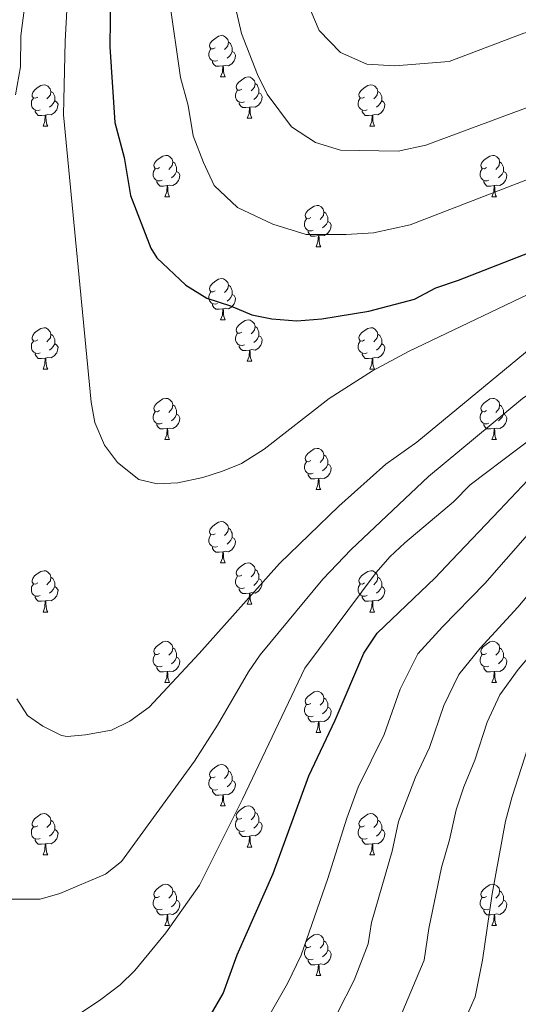
# Model space of a CAD drawing. Extents: x 599299 to 603798, y 765981 to 769017.
# Drawn here: x 601013 to 601134, y 768295 to 768534 of the extents above; entities that cross this region are included whole.
import ezdxf

# ---------------------------------------------------------------- set-up
doc = ezdxf.new("R2010")
doc.units = 0
doc.header["$MEASUREMENT"] = 0
for name, color, linetype in [('Nivel 36', 7, 'Continuous'), ('Nivel 4', 7, 'Continuous'), ('Nivel 5', 7, 'Continuous'), ('Nivel 61', 7, 'Continuous'), ('Nivel 63', 7, 'Continuous')]:
    doc.layers.add(name, color=color, linetype=linetype)

msp = doc.modelspace()

# ---------------------------------------------------------------- linework, layer by layer
at = {"layer": 'Nivel 36', "color": 92, "linetype": 'Continuous', "lineweight": 0, "flags": 128}
for points in [[(601060.275, 768526.76), (601059.745, 768526.495), (601059.215, 768526.55), (601058.95, 768526.92), (601058.895, 768527.345), (601059.055, 768527.865), (601059.535, 768528.46), (601060.17, 768528.99), (601061.07, 768529.575), (601061.815, 768529.735), (601062.24, 768529.68), (601062.77, 768529.365), (601063.3, 768528.78), (601063.46, 768528.14), (601063.35, 768527.29), (601062.925, 768526.76), (601062.505, 768526.335)], [(601063.46, 768528.14), (601063.935, 768527.825), (601064.25, 768527.185), (601064.41, 768526.865), (601064.41, 768526.285), (601064.41, 768525.86), (601064.04, 768525.17), (601063.62, 768524.69), (601063.14, 768524.27)], [(601060.86, 768523.68), (601060.435, 768523.52), (601059.85, 768523.58), (601059.375, 768523.79), (601058.95, 768524.215), (601058.735, 768524.8), (601058.735, 768525.22), (601058.79, 768525.805), (601059.215, 768526.495)], [(601064.41, 768525.86), (601064.865, 768525.61), (601065.21, 768524.995), (601065.1, 768524.27), (601064.89, 768523.63), (601064.305, 768522.89), (601063.51, 768522.41), (601062.66, 768522.515), (601062.23, 768522.385)], [(601062.12, 768522.385), (601061.23, 768522.3), (601060.385, 768522.3), (601059.96, 768522.73), (601059.64, 768523.205), (601059.64, 768523.52)], [(601061.575, 768519.7), (601062.01, 768520.86), (601062.12, 768522.385), (601062.23, 768522.385), (601062.265, 768521.8), (601062.3, 768521.115), (601062.37, 768520.5), (601062.485, 768520.1), (601062.7, 768519.7)], [(601061.575, 768519.7), (601062.7, 768519.7)], [(601066.75, 768516.725), (601066.22, 768516.46), (601065.69, 768516.515), (601065.425, 768516.885), (601065.37, 768517.31), (601065.53, 768517.83), (601066.01, 768518.425), (601066.645, 768518.955), (601067.545, 768519.54), (601068.29, 768519.7), (601068.715, 768519.645), (601069.245, 768519.33), (601069.775, 768518.745), (601069.935, 768518.105), (601069.825, 768517.255), (601069.4, 768516.725), (601068.98, 768516.3)], [(601017.195, 768514.82), (601016.665, 768514.555), (601016.135, 768514.61), (601015.87, 768514.98), (601015.815, 768515.405), (601015.975, 768515.925), (601016.455, 768516.52), (601017.09, 768517.05), (601017.99, 768517.635), (601018.735, 768517.795), (601019.16, 768517.74), (601019.69, 768517.425), (601020.22, 768516.84), (601020.38, 768516.2), (601020.27, 768515.35), (601019.845, 768514.82), (601019.425, 768514.395)], [(601069.935, 768518.105), (601070.41, 768517.79), (601070.725, 768517.15), (601070.885, 768516.83), (601070.885, 768516.25), (601070.885, 768515.825), (601070.515, 768515.135), (601070.095, 768514.655), (601069.615, 768514.235)], [(601096.522, 768514.82), (601095.992, 768514.555), (601095.462, 768514.61), (601095.197, 768514.98), (601095.142, 768515.405), (601095.302, 768515.925), (601095.782, 768516.52), (601096.417, 768517.05), (601097.317, 768517.635), (601098.062, 768517.795), (601098.487, 768517.74), (601099.017, 768517.425), (601099.547, 768516.84), (601099.707, 768516.2), (601099.597, 768515.35), (601099.172, 768514.82), (601098.752, 768514.395)], [(601020.38, 768516.2), (601020.855, 768515.885), (601021.17, 768515.245), (601021.33, 768514.925), (601021.33, 768514.345), (601021.33, 768513.92), (601020.96, 768513.23), (601020.54, 768512.75), (601020.06, 768512.33)], [(601067.335, 768513.645), (601066.91, 768513.485), (601066.325, 768513.545), (601065.85, 768513.755), (601065.425, 768514.18), (601065.21, 768514.765), (601065.21, 768515.185), (601065.265, 768515.77), (601065.69, 768516.46)], [(601070.885, 768515.825), (601071.34, 768515.575), (601071.685, 768514.96), (601071.575, 768514.235), (601071.365, 768513.595), (601070.78, 768512.855), (601069.985, 768512.375), (601069.135, 768512.48), (601068.705, 768512.35)], [(601099.707, 768516.2), (601100.182, 768515.885), (601100.497, 768515.245), (601100.657, 768514.925), (601100.657, 768514.345), (601100.657, 768513.92), (601100.287, 768513.23), (601099.867, 768512.75), (601099.387, 768512.33)], [(601017.78, 768511.74), (601017.355, 768511.58), (601016.77, 768511.64), (601016.295, 768511.85), (601015.87, 768512.275), (601015.655, 768512.86), (601015.655, 768513.28), (601015.71, 768513.865), (601016.135, 768514.555)], [(601021.33, 768513.92), (601021.785, 768513.67), (601022.13, 768513.055), (601022.02, 768512.33), (601021.81, 768511.69), (601021.225, 768510.95), (601020.43, 768510.47), (601019.58, 768510.575), (601019.15, 768510.445)], [(601068.595, 768512.35), (601067.705, 768512.265), (601066.86, 768512.265), (601066.435, 768512.695), (601066.115, 768513.17), (601066.115, 768513.485)], [(601097.107, 768511.74), (601096.682, 768511.58), (601096.097, 768511.64), (601095.622, 768511.85), (601095.197, 768512.275), (601094.982, 768512.86), (601094.982, 768513.28), (601095.037, 768513.865), (601095.462, 768514.555)], [(601100.657, 768513.92), (601101.112, 768513.67), (601101.457, 768513.055), (601101.347, 768512.33), (601101.137, 768511.69), (601100.552, 768510.95), (601099.757, 768510.47), (601098.907, 768510.575), (601098.477, 768510.445)], [(601019.04, 768510.445), (601018.15, 768510.36), (601017.305, 768510.36), (601016.88, 768510.79), (601016.56, 768511.265), (601016.56, 768511.58)], [(601018.495, 768507.76), (601018.93, 768508.92), (601019.04, 768510.445), (601019.15, 768510.445), (601019.185, 768509.86), (601019.22, 768509.175), (601019.29, 768508.56), (601019.405, 768508.16), (601019.62, 768507.76)], [(601068.05, 768509.665), (601068.485, 768510.825), (601068.595, 768512.35), (601068.705, 768512.35), (601068.74, 768511.765), (601068.775, 768511.08), (601068.845, 768510.465), (601068.96, 768510.065), (601069.175, 768509.665)], [(601098.367, 768510.445), (601097.477, 768510.36), (601096.632, 768510.36), (601096.207, 768510.79), (601095.887, 768511.265), (601095.887, 768511.58)], [(601097.822, 768507.76), (601098.257, 768508.92), (601098.367, 768510.445), (601098.477, 768510.445), (601098.512, 768509.86), (601098.547, 768509.175), (601098.617, 768508.56), (601098.732, 768508.16), (601098.947, 768507.76)], [(601018.495, 768507.76), (601019.62, 768507.76)], [(601068.05, 768509.665), (601069.175, 768509.665)], [(601097.822, 768507.76), (601098.947, 768507.76)], [(601046.772, 768497.677), (601046.242, 768497.412), (601045.712, 768497.467), (601045.447, 768497.837), (601045.392, 768498.262), (601045.552, 768498.782), (601046.032, 768499.377), (601046.667, 768499.907), (601047.567, 768500.492), (601048.312, 768500.652), (601048.737, 768500.597), (601049.267, 768500.282), (601049.797, 768499.697), (601049.957, 768499.057), (601049.847, 768498.207), (601049.422, 768497.677), (601049.002, 768497.252)], [(601126.099, 768497.677), (601125.569, 768497.412), (601125.039, 768497.467), (601124.774, 768497.837), (601124.719, 768498.262), (601124.879, 768498.782), (601125.359, 768499.377), (601125.994, 768499.907), (601126.894, 768500.492), (601127.639, 768500.652), (601128.064, 768500.597), (601128.594, 768500.282), (601129.124, 768499.697), (601129.284, 768499.057), (601129.174, 768498.207), (601128.749, 768497.677), (601128.329, 768497.252)], [(601049.957, 768499.057), (601050.432, 768498.742), (601050.747, 768498.102), (601050.907, 768497.782), (601050.907, 768497.202), (601050.907, 768496.777), (601050.537, 768496.087), (601050.117, 768495.607), (601049.637, 768495.187)], [(601129.284, 768499.057), (601129.759, 768498.742), (601130.074, 768498.102), (601130.234, 768497.782), (601130.234, 768497.202), (601130.234, 768496.777), (601129.864, 768496.087), (601129.444, 768495.607), (601128.964, 768495.187)], [(601047.357, 768494.597), (601046.932, 768494.437), (601046.347, 768494.497), (601045.872, 768494.707), (601045.447, 768495.132), (601045.232, 768495.717), (601045.232, 768496.137), (601045.287, 768496.722), (601045.712, 768497.412)], [(601050.907, 768496.777), (601051.362, 768496.527), (601051.707, 768495.912), (601051.597, 768495.187), (601051.387, 768494.547), (601050.802, 768493.807), (601050.007, 768493.327), (601049.157, 768493.432), (601048.727, 768493.302)], [(601126.684, 768494.597), (601126.259, 768494.437), (601125.674, 768494.497), (601125.199, 768494.707), (601124.774, 768495.132), (601124.559, 768495.717), (601124.559, 768496.137), (601124.614, 768496.722), (601125.039, 768497.412)], [(601130.234, 768496.777), (601130.689, 768496.527), (601131.034, 768495.912), (601130.924, 768495.187), (601130.714, 768494.547), (601130.129, 768493.807), (601129.334, 768493.327), (601128.484, 768493.432), (601128.054, 768493.302)], [(601048.617, 768493.302), (601047.727, 768493.217), (601046.882, 768493.217), (601046.457, 768493.647), (601046.137, 768494.122), (601046.137, 768494.437)], [(601048.072, 768490.617), (601048.507, 768491.777), (601048.617, 768493.302), (601048.727, 768493.302), (601048.762, 768492.717), (601048.797, 768492.032), (601048.867, 768491.417), (601048.982, 768491.017), (601049.197, 768490.617)], [(601127.944, 768493.302), (601127.054, 768493.217), (601126.209, 768493.217), (601125.784, 768493.647), (601125.464, 768494.122), (601125.464, 768494.437)], [(601127.399, 768490.617), (601127.834, 768491.777), (601127.944, 768493.302), (601128.054, 768493.302), (601128.089, 768492.717), (601128.124, 768492.032), (601128.194, 768491.417), (601128.309, 768491.017), (601128.524, 768490.617)], [(601048.072, 768490.617), (601049.197, 768490.617)], [(601083.463, 768485.537), (601082.933, 768485.272), (601082.403, 768485.327), (601082.138, 768485.697), (601082.083, 768486.122), (601082.243, 768486.642), (601082.723, 768487.237), (601083.358, 768487.767), (601084.258, 768488.352), (601085.003, 768488.512), (601085.428, 768488.457), (601085.958, 768488.142), (601086.488, 768487.557), (601086.648, 768486.917), (601086.538, 768486.067), (601086.113, 768485.537), (601085.693, 768485.112)], [(601127.399, 768490.617), (601128.524, 768490.617)], [(601086.648, 768486.917), (601087.123, 768486.602), (601087.438, 768485.962), (601087.598, 768485.642), (601087.598, 768485.062), (601087.598, 768484.637), (601087.228, 768483.947), (601086.808, 768483.467), (601086.328, 768483.047)], [(601084.048, 768482.457), (601083.623, 768482.297), (601083.038, 768482.357), (601082.563, 768482.567), (601082.138, 768482.992), (601081.923, 768483.577), (601081.923, 768483.997), (601081.978, 768484.582), (601082.403, 768485.272)], [(601087.598, 768484.637), (601088.053, 768484.387), (601088.398, 768483.772), (601088.288, 768483.047), (601088.078, 768482.407), (601087.493, 768481.667), (601086.698, 768481.187), (601085.848, 768481.292), (601085.418, 768481.162)], [(601085.308, 768481.162), (601084.418, 768481.077), (601083.573, 768481.077), (601083.148, 768481.507), (601082.828, 768481.982), (601082.828, 768482.297)], [(601084.763, 768478.477), (601085.198, 768479.637), (601085.308, 768481.162), (601085.418, 768481.162), (601085.453, 768480.577), (601085.488, 768479.892), (601085.558, 768479.277), (601085.673, 768478.877), (601085.888, 768478.477)], [(601084.763, 768478.477), (601085.888, 768478.477)], [(601060.275, 768467.768), (601059.745, 768467.503), (601059.215, 768467.558), (601058.95, 768467.928), (601058.895, 768468.353), (601059.055, 768468.873), (601059.535, 768469.468), (601060.17, 768469.998), (601061.07, 768470.583), (601061.815, 768470.743), (601062.24, 768470.688), (601062.77, 768470.373), (601063.3, 768469.788), (601063.46, 768469.148), (601063.35, 768468.298), (601062.925, 768467.768), (601062.505, 768467.343)], [(601060.86, 768464.688), (601060.435, 768464.528), (601059.85, 768464.588), (601059.375, 768464.798), (601058.95, 768465.223), (601058.735, 768465.808), (601058.735, 768466.228), (601058.79, 768466.813), (601059.215, 768467.503)], [(601063.46, 768469.148), (601063.935, 768468.833), (601064.25, 768468.193), (601064.41, 768467.873), (601064.41, 768467.293), (601064.41, 768466.868), (601064.04, 768466.178), (601063.62, 768465.698), (601063.14, 768465.278)], [(601064.41, 768466.868), (601064.865, 768466.618), (601065.21, 768466.003), (601065.1, 768465.278), (601064.89, 768464.638), (601064.305, 768463.898), (601063.51, 768463.418), (601062.66, 768463.523), (601062.23, 768463.393)], [(601062.12, 768463.393), (601061.23, 768463.308), (601060.385, 768463.308), (601059.96, 768463.738), (601059.64, 768464.213), (601059.64, 768464.528)], [(601061.575, 768460.708), (601062.01, 768461.868), (601062.12, 768463.393), (601062.23, 768463.393), (601062.265, 768462.808), (601062.3, 768462.123), (601062.37, 768461.508), (601062.485, 768461.108), (601062.7, 768460.708)], [(601061.575, 768460.708), (601062.7, 768460.708)], [(601066.75, 768457.733), (601066.22, 768457.468), (601065.69, 768457.523), (601065.425, 768457.893), (601065.37, 768458.318), (601065.53, 768458.838), (601066.01, 768459.433), (601066.645, 768459.963), (601067.545, 768460.548), (601068.29, 768460.708), (601068.715, 768460.653), (601069.245, 768460.338), (601069.775, 768459.753), (601069.935, 768459.113), (601069.825, 768458.263), (601069.4, 768457.733), (601068.98, 768457.308)], [(601017.195, 768455.828), (601016.665, 768455.563), (601016.135, 768455.618), (601015.87, 768455.988), (601015.815, 768456.413), (601015.975, 768456.933), (601016.455, 768457.528), (601017.09, 768458.058), (601017.99, 768458.643), (601018.735, 768458.803), (601019.16, 768458.748), (601019.69, 768458.433), (601020.22, 768457.848), (601020.38, 768457.208), (601020.27, 768456.358), (601019.845, 768455.828), (601019.425, 768455.403)], [(601067.335, 768454.653), (601066.91, 768454.493), (601066.325, 768454.553), (601065.85, 768454.763), (601065.425, 768455.188), (601065.21, 768455.773), (601065.21, 768456.193), (601065.265, 768456.778), (601065.69, 768457.468)], [(601069.935, 768459.113), (601070.41, 768458.798), (601070.725, 768458.158), (601070.885, 768457.838), (601070.885, 768457.258), (601070.885, 768456.833), (601070.515, 768456.143), (601070.095, 768455.663), (601069.615, 768455.243)], [(601096.522, 768455.828), (601095.992, 768455.563), (601095.462, 768455.618), (601095.197, 768455.988), (601095.142, 768456.413), (601095.302, 768456.933), (601095.782, 768457.528), (601096.417, 768458.058), (601097.317, 768458.643), (601098.062, 768458.803), (601098.487, 768458.748), (601099.017, 768458.433), (601099.547, 768457.848), (601099.707, 768457.208), (601099.597, 768456.358), (601099.172, 768455.828), (601098.752, 768455.403)], [(601017.78, 768452.748), (601017.355, 768452.588), (601016.77, 768452.648), (601016.295, 768452.858), (601015.87, 768453.283), (601015.655, 768453.868), (601015.655, 768454.288), (601015.71, 768454.873), (601016.135, 768455.563)], [(601020.38, 768457.208), (601020.855, 768456.893), (601021.17, 768456.253), (601021.33, 768455.933), (601021.33, 768455.353), (601021.33, 768454.928), (601020.96, 768454.238), (601020.54, 768453.758), (601020.06, 768453.338)], [(601070.885, 768456.833), (601071.34, 768456.583), (601071.685, 768455.968), (601071.575, 768455.243), (601071.365, 768454.603), (601070.78, 768453.863), (601069.985, 768453.383), (601069.135, 768453.488), (601068.705, 768453.358)], [(601097.107, 768452.748), (601096.682, 768452.588), (601096.097, 768452.648), (601095.622, 768452.858), (601095.197, 768453.283), (601094.982, 768453.868), (601094.982, 768454.288), (601095.037, 768454.873), (601095.462, 768455.563)], [(601099.707, 768457.208), (601100.182, 768456.893), (601100.497, 768456.253), (601100.657, 768455.933), (601100.657, 768455.353), (601100.657, 768454.928), (601100.287, 768454.238), (601099.867, 768453.758), (601099.387, 768453.338)], [(601019.04, 768451.453), (601018.15, 768451.368), (601017.305, 768451.368), (601016.88, 768451.798), (601016.56, 768452.273), (601016.56, 768452.588)], [(601021.33, 768454.928), (601021.785, 768454.678), (601022.13, 768454.063), (601022.02, 768453.338), (601021.81, 768452.698), (601021.225, 768451.958), (601020.43, 768451.478), (601019.58, 768451.583), (601019.15, 768451.453)], [(601068.595, 768453.358), (601067.705, 768453.273), (601066.86, 768453.273), (601066.435, 768453.703), (601066.115, 768454.178), (601066.115, 768454.493)], [(601068.05, 768450.673), (601068.485, 768451.833), (601068.595, 768453.358), (601068.705, 768453.358), (601068.74, 768452.773), (601068.775, 768452.088), (601068.845, 768451.473), (601068.96, 768451.073), (601069.175, 768450.673)], [(601098.367, 768451.453), (601097.477, 768451.368), (601096.632, 768451.368), (601096.207, 768451.798), (601095.887, 768452.273), (601095.887, 768452.588)], [(601100.657, 768454.928), (601101.112, 768454.678), (601101.457, 768454.063), (601101.347, 768453.338), (601101.137, 768452.698), (601100.552, 768451.958), (601099.757, 768451.478), (601098.907, 768451.583), (601098.477, 768451.453)], [(601018.495, 768448.768), (601018.93, 768449.928), (601019.04, 768451.453), (601019.15, 768451.453), (601019.185, 768450.868), (601019.22, 768450.183), (601019.29, 768449.568), (601019.405, 768449.168), (601019.62, 768448.768)], [(601068.05, 768450.673), (601069.175, 768450.673)], [(601097.822, 768448.768), (601098.257, 768449.928), (601098.367, 768451.453), (601098.477, 768451.453), (601098.512, 768450.868), (601098.547, 768450.183), (601098.617, 768449.568), (601098.732, 768449.168), (601098.947, 768448.768)], [(601018.495, 768448.768), (601019.62, 768448.768)], [(601097.822, 768448.768), (601098.947, 768448.768)], [(601046.772, 768438.685), (601046.242, 768438.42), (601045.712, 768438.475), (601045.447, 768438.845), (601045.392, 768439.27), (601045.552, 768439.79), (601046.032, 768440.385), (601046.667, 768440.915), (601047.567, 768441.5), (601048.312, 768441.66), (601048.737, 768441.605), (601049.267, 768441.29), (601049.797, 768440.705), (601049.957, 768440.065), (601049.847, 768439.215), (601049.422, 768438.685), (601049.002, 768438.26)], [(601126.099, 768438.685), (601125.569, 768438.42), (601125.039, 768438.475), (601124.774, 768438.845), (601124.719, 768439.27), (601124.879, 768439.79), (601125.359, 768440.385), (601125.994, 768440.915), (601126.894, 768441.5), (601127.639, 768441.66), (601128.064, 768441.605), (601128.594, 768441.29), (601129.124, 768440.705), (601129.284, 768440.065), (601129.174, 768439.215), (601128.749, 768438.685), (601128.329, 768438.26)], [(601047.357, 768435.605), (601046.932, 768435.445), (601046.347, 768435.505), (601045.872, 768435.715), (601045.447, 768436.14), (601045.232, 768436.725), (601045.232, 768437.145), (601045.287, 768437.73), (601045.712, 768438.42)], [(601049.957, 768440.065), (601050.432, 768439.75), (601050.747, 768439.11), (601050.907, 768438.79), (601050.907, 768438.21), (601050.907, 768437.785), (601050.537, 768437.095), (601050.117, 768436.615), (601049.637, 768436.195)], [(601126.684, 768435.605), (601126.259, 768435.445), (601125.674, 768435.505), (601125.199, 768435.715), (601124.774, 768436.14), (601124.559, 768436.725), (601124.559, 768437.145), (601124.614, 768437.73), (601125.039, 768438.42)], [(601129.284, 768440.065), (601129.759, 768439.75), (601130.074, 768439.11), (601130.234, 768438.79), (601130.234, 768438.21), (601130.234, 768437.785), (601129.864, 768437.095), (601129.444, 768436.615), (601128.964, 768436.195)], [(601050.907, 768437.785), (601051.362, 768437.535), (601051.707, 768436.92), (601051.597, 768436.195), (601051.387, 768435.555), (601050.802, 768434.815), (601050.007, 768434.335), (601049.157, 768434.44), (601048.727, 768434.31)], [(601130.234, 768437.785), (601130.689, 768437.535), (601131.034, 768436.92), (601130.924, 768436.195), (601130.714, 768435.555), (601130.129, 768434.815), (601129.334, 768434.335), (601128.484, 768434.44), (601128.054, 768434.31)], [(601048.617, 768434.31), (601047.727, 768434.225), (601046.882, 768434.225), (601046.457, 768434.655), (601046.137, 768435.13), (601046.137, 768435.445)], [(601048.072, 768431.625), (601048.507, 768432.785), (601048.617, 768434.31), (601048.727, 768434.31), (601048.762, 768433.725), (601048.797, 768433.04), (601048.867, 768432.425), (601048.982, 768432.025), (601049.197, 768431.625)], [(601127.944, 768434.31), (601127.054, 768434.225), (601126.209, 768434.225), (601125.784, 768434.655), (601125.464, 768435.13), (601125.464, 768435.445)], [(601127.399, 768431.625), (601127.834, 768432.785), (601127.944, 768434.31), (601128.054, 768434.31), (601128.089, 768433.725), (601128.124, 768433.04), (601128.194, 768432.425), (601128.309, 768432.025), (601128.524, 768431.625)], [(601048.072, 768431.625), (601049.197, 768431.625)], [(601127.399, 768431.625), (601128.524, 768431.625)], [(601083.463, 768426.545), (601082.933, 768426.28), (601082.403, 768426.335), (601082.138, 768426.705), (601082.083, 768427.13), (601082.243, 768427.65), (601082.723, 768428.245), (601083.358, 768428.775), (601084.258, 768429.36), (601085.003, 768429.52), (601085.428, 768429.465), (601085.958, 768429.15), (601086.488, 768428.565), (601086.648, 768427.925), (601086.538, 768427.075), (601086.113, 768426.545), (601085.693, 768426.12)], [(601086.648, 768427.925), (601087.123, 768427.61), (601087.438, 768426.97), (601087.598, 768426.65), (601087.598, 768426.07), (601087.598, 768425.645), (601087.228, 768424.955), (601086.808, 768424.475), (601086.328, 768424.055)], [(601084.048, 768423.465), (601083.623, 768423.305), (601083.038, 768423.365), (601082.563, 768423.575), (601082.138, 768424), (601081.923, 768424.585), (601081.923, 768425.005), (601081.978, 768425.59), (601082.403, 768426.28)], [(601087.598, 768425.645), (601088.053, 768425.395), (601088.398, 768424.78), (601088.288, 768424.055), (601088.078, 768423.415), (601087.493, 768422.675), (601086.698, 768422.195), (601085.848, 768422.3), (601085.418, 768422.17)], [(601085.308, 768422.17), (601084.418, 768422.085), (601083.573, 768422.085), (601083.148, 768422.515), (601082.828, 768422.99), (601082.828, 768423.305)], [(601084.763, 768419.485), (601085.198, 768420.645), (601085.308, 768422.17), (601085.418, 768422.17), (601085.453, 768421.585), (601085.488, 768420.9), (601085.558, 768420.285), (601085.673, 768419.885), (601085.888, 768419.485)], [(601084.763, 768419.485), (601085.888, 768419.485)], [(601060.275, 768408.776), (601059.745, 768408.511), (601059.215, 768408.566), (601058.95, 768408.936), (601058.895, 768409.361), (601059.055, 768409.881), (601059.535, 768410.476), (601060.17, 768411.006), (601061.07, 768411.591), (601061.815, 768411.751), (601062.24, 768411.696), (601062.77, 768411.381), (601063.3, 768410.796), (601063.46, 768410.156), (601063.35, 768409.306), (601062.925, 768408.776), (601062.505, 768408.351)], [(601063.46, 768410.156), (601063.935, 768409.841), (601064.25, 768409.201), (601064.41, 768408.881), (601064.41, 768408.301), (601064.41, 768407.876), (601064.04, 768407.186), (601063.62, 768406.706), (601063.14, 768406.286)], [(601060.86, 768405.696), (601060.435, 768405.536), (601059.85, 768405.596), (601059.375, 768405.806), (601058.95, 768406.231), (601058.735, 768406.816), (601058.735, 768407.236), (601058.79, 768407.821), (601059.215, 768408.511)], [(601064.41, 768407.876), (601064.865, 768407.626), (601065.21, 768407.011), (601065.1, 768406.286), (601064.89, 768405.646), (601064.305, 768404.906), (601063.51, 768404.426), (601062.66, 768404.531), (601062.23, 768404.401)], [(601062.12, 768404.401), (601061.23, 768404.316), (601060.385, 768404.316), (601059.96, 768404.746), (601059.64, 768405.221), (601059.64, 768405.536)], [(601061.575, 768401.716), (601062.01, 768402.876), (601062.12, 768404.401), (601062.23, 768404.401), (601062.265, 768403.816), (601062.3, 768403.131), (601062.37, 768402.516), (601062.485, 768402.116), (601062.7, 768401.716)], [(601061.575, 768401.716), (601062.7, 768401.716)], [(601066.75, 768398.741), (601066.22, 768398.476), (601065.69, 768398.531), (601065.425, 768398.901), (601065.37, 768399.326), (601065.53, 768399.846), (601066.01, 768400.441), (601066.645, 768400.971), (601067.545, 768401.556), (601068.29, 768401.716), (601068.715, 768401.661), (601069.245, 768401.346), (601069.775, 768400.761), (601069.935, 768400.121), (601069.825, 768399.271), (601069.4, 768398.741), (601068.98, 768398.316)], [(601069.935, 768400.121), (601070.41, 768399.806), (601070.725, 768399.166), (601070.885, 768398.846), (601070.885, 768398.266), (601070.885, 768397.841), (601070.515, 768397.151), (601070.095, 768396.671), (601069.615, 768396.251)], [(601017.195, 768396.836), (601016.665, 768396.571), (601016.135, 768396.626), (601015.87, 768396.996), (601015.815, 768397.421), (601015.975, 768397.941), (601016.455, 768398.536), (601017.09, 768399.066), (601017.99, 768399.651), (601018.735, 768399.811), (601019.16, 768399.756), (601019.69, 768399.441), (601020.22, 768398.856), (601020.38, 768398.216), (601020.27, 768397.366), (601019.845, 768396.836), (601019.425, 768396.411)], [(601020.38, 768398.216), (601020.855, 768397.901), (601021.17, 768397.261), (601021.33, 768396.941), (601021.33, 768396.361), (601021.33, 768395.936), (601020.96, 768395.246), (601020.54, 768394.766), (601020.06, 768394.346)], [(601067.335, 768395.661), (601066.91, 768395.501), (601066.325, 768395.561), (601065.85, 768395.771), (601065.425, 768396.196), (601065.21, 768396.781), (601065.21, 768397.201), (601065.265, 768397.786), (601065.69, 768398.476)], [(601070.885, 768397.841), (601071.34, 768397.591), (601071.685, 768396.976), (601071.575, 768396.251), (601071.365, 768395.611), (601070.78, 768394.871), (601069.985, 768394.391), (601069.135, 768394.496), (601068.705, 768394.366)], [(601096.522, 768396.836), (601095.992, 768396.571), (601095.462, 768396.626), (601095.197, 768396.996), (601095.142, 768397.421), (601095.302, 768397.941), (601095.782, 768398.536), (601096.417, 768399.066), (601097.317, 768399.651), (601098.062, 768399.811), (601098.487, 768399.756), (601099.017, 768399.441), (601099.547, 768398.856), (601099.707, 768398.216), (601099.597, 768397.366), (601099.172, 768396.836), (601098.752, 768396.411)], [(601099.707, 768398.216), (601100.182, 768397.901), (601100.497, 768397.261), (601100.657, 768396.941), (601100.657, 768396.361), (601100.657, 768395.936), (601100.287, 768395.246), (601099.867, 768394.766), (601099.387, 768394.346)], [(601017.78, 768393.756), (601017.355, 768393.596), (601016.77, 768393.656), (601016.295, 768393.866), (601015.87, 768394.291), (601015.655, 768394.876), (601015.655, 768395.296), (601015.71, 768395.881), (601016.135, 768396.571)], [(601021.33, 768395.936), (601021.785, 768395.686), (601022.13, 768395.071), (601022.02, 768394.346), (601021.81, 768393.706), (601021.225, 768392.966), (601020.43, 768392.486), (601019.58, 768392.591), (601019.15, 768392.461)], [(601068.595, 768394.366), (601067.705, 768394.281), (601066.86, 768394.281), (601066.435, 768394.711), (601066.115, 768395.186), (601066.115, 768395.501)], [(601097.107, 768393.756), (601096.682, 768393.596), (601096.097, 768393.656), (601095.622, 768393.866), (601095.197, 768394.291), (601094.982, 768394.876), (601094.982, 768395.296), (601095.037, 768395.881), (601095.462, 768396.571)], [(601100.657, 768395.936), (601101.112, 768395.686), (601101.457, 768395.071), (601101.347, 768394.346), (601101.137, 768393.706), (601100.552, 768392.966), (601099.757, 768392.486), (601098.907, 768392.591), (601098.477, 768392.461)], [(601019.04, 768392.461), (601018.15, 768392.376), (601017.305, 768392.376), (601016.88, 768392.806), (601016.56, 768393.281), (601016.56, 768393.596)], [(601068.05, 768391.681), (601068.485, 768392.841), (601068.595, 768394.366), (601068.705, 768394.366), (601068.74, 768393.781), (601068.775, 768393.096), (601068.845, 768392.481), (601068.96, 768392.081), (601069.175, 768391.681)], [(601098.367, 768392.461), (601097.477, 768392.376), (601096.632, 768392.376), (601096.207, 768392.806), (601095.887, 768393.281), (601095.887, 768393.596)], [(601018.495, 768389.776), (601018.93, 768390.936), (601019.04, 768392.461), (601019.15, 768392.461), (601019.185, 768391.876), (601019.22, 768391.191), (601019.29, 768390.576), (601019.405, 768390.176), (601019.62, 768389.776)], [(601068.05, 768391.681), (601069.175, 768391.681)], [(601097.822, 768389.776), (601098.257, 768390.936), (601098.367, 768392.461), (601098.477, 768392.461), (601098.512, 768391.876), (601098.547, 768391.191), (601098.617, 768390.576), (601098.732, 768390.176), (601098.947, 768389.776)], [(601018.495, 768389.776), (601019.62, 768389.776)], [(601097.822, 768389.776), (601098.947, 768389.776)], [(601046.772, 768379.693), (601046.242, 768379.428), (601045.712, 768379.483), (601045.447, 768379.853), (601045.392, 768380.278), (601045.552, 768380.798), (601046.032, 768381.393), (601046.667, 768381.923), (601047.567, 768382.508), (601048.312, 768382.668), (601048.737, 768382.613), (601049.267, 768382.298), (601049.797, 768381.713), (601049.957, 768381.073), (601049.847, 768380.223), (601049.422, 768379.693), (601049.002, 768379.268)], [(601049.957, 768381.073), (601050.432, 768380.758), (601050.747, 768380.118), (601050.907, 768379.798), (601050.907, 768379.218), (601050.907, 768378.793), (601050.537, 768378.103), (601050.117, 768377.623), (601049.637, 768377.203)], [(601126.099, 768379.693), (601125.569, 768379.428), (601125.039, 768379.483), (601124.774, 768379.853), (601124.719, 768380.278), (601124.879, 768380.798), (601125.359, 768381.393), (601125.994, 768381.923), (601126.894, 768382.508), (601127.639, 768382.668), (601128.064, 768382.613), (601128.594, 768382.298), (601129.124, 768381.713), (601129.284, 768381.073), (601129.174, 768380.223), (601128.749, 768379.693), (601128.329, 768379.268)], [(601129.284, 768381.073), (601129.759, 768380.758), (601130.074, 768380.118), (601130.234, 768379.798), (601130.234, 768379.218), (601130.234, 768378.793), (601129.864, 768378.103), (601129.444, 768377.623), (601128.964, 768377.203)], [(601047.357, 768376.613), (601046.932, 768376.453), (601046.347, 768376.513), (601045.872, 768376.723), (601045.447, 768377.148), (601045.232, 768377.733), (601045.232, 768378.153), (601045.287, 768378.738), (601045.712, 768379.428)], [(601050.907, 768378.793), (601051.362, 768378.543), (601051.707, 768377.928), (601051.597, 768377.203), (601051.387, 768376.563), (601050.802, 768375.823), (601050.007, 768375.343), (601049.157, 768375.448), (601048.727, 768375.318)], [(601126.684, 768376.613), (601126.259, 768376.453), (601125.674, 768376.513), (601125.199, 768376.723), (601124.774, 768377.148), (601124.559, 768377.733), (601124.559, 768378.153), (601124.614, 768378.738), (601125.039, 768379.428)], [(601130.234, 768378.793), (601130.689, 768378.543), (601131.034, 768377.928), (601130.924, 768377.203), (601130.714, 768376.563), (601130.129, 768375.823), (601129.334, 768375.343), (601128.484, 768375.448), (601128.054, 768375.318)], [(601048.617, 768375.318), (601047.727, 768375.233), (601046.882, 768375.233), (601046.457, 768375.663), (601046.137, 768376.138), (601046.137, 768376.453)], [(601127.944, 768375.318), (601127.054, 768375.233), (601126.209, 768375.233), (601125.784, 768375.663), (601125.464, 768376.138), (601125.464, 768376.453)], [(601048.072, 768372.633), (601048.507, 768373.793), (601048.617, 768375.318), (601048.727, 768375.318), (601048.762, 768374.733), (601048.797, 768374.048), (601048.867, 768373.433), (601048.982, 768373.033), (601049.197, 768372.633)], [(601127.399, 768372.633), (601127.834, 768373.793), (601127.944, 768375.318), (601128.054, 768375.318), (601128.089, 768374.733), (601128.124, 768374.048), (601128.194, 768373.433), (601128.309, 768373.033), (601128.524, 768372.633)], [(601048.072, 768372.633), (601049.197, 768372.633)], [(601127.399, 768372.633), (601128.524, 768372.633)], [(601083.463, 768367.553), (601082.933, 768367.288), (601082.403, 768367.343), (601082.138, 768367.713), (601082.083, 768368.138), (601082.243, 768368.658), (601082.723, 768369.253), (601083.358, 768369.783), (601084.258, 768370.368), (601085.003, 768370.528), (601085.428, 768370.473), (601085.958, 768370.158), (601086.488, 768369.573), (601086.648, 768368.933), (601086.538, 768368.083), (601086.113, 768367.553), (601085.693, 768367.128)], [(601086.648, 768368.933), (601087.123, 768368.618), (601087.438, 768367.978), (601087.598, 768367.658), (601087.598, 768367.078), (601087.598, 768366.653), (601087.228, 768365.963), (601086.808, 768365.483), (601086.328, 768365.063)], [(601084.048, 768364.473), (601083.623, 768364.313), (601083.038, 768364.373), (601082.563, 768364.583), (601082.138, 768365.008), (601081.923, 768365.593), (601081.923, 768366.013), (601081.978, 768366.598), (601082.403, 768367.288)], [(601087.598, 768366.653), (601088.053, 768366.403), (601088.398, 768365.788), (601088.288, 768365.063), (601088.078, 768364.423), (601087.493, 768363.683), (601086.698, 768363.203), (601085.848, 768363.308), (601085.418, 768363.178)], [(601085.308, 768363.178), (601084.418, 768363.093), (601083.573, 768363.093), (601083.148, 768363.523), (601082.828, 768363.998), (601082.828, 768364.313)], [(601084.763, 768360.493), (601085.198, 768361.653), (601085.308, 768363.178), (601085.418, 768363.178), (601085.453, 768362.593), (601085.488, 768361.908), (601085.558, 768361.293), (601085.673, 768360.893), (601085.888, 768360.493)], [(601084.763, 768360.493), (601085.888, 768360.493)], [(601060.275, 768349.784), (601059.745, 768349.519), (601059.215, 768349.574), (601058.95, 768349.944), (601058.895, 768350.369), (601059.055, 768350.889), (601059.535, 768351.484), (601060.17, 768352.014), (601061.07, 768352.599), (601061.815, 768352.759), (601062.24, 768352.704), (601062.77, 768352.389), (601063.3, 768351.804), (601063.46, 768351.164), (601063.35, 768350.314), (601062.925, 768349.784), (601062.505, 768349.359)], [(601063.46, 768351.164), (601063.935, 768350.849), (601064.25, 768350.209), (601064.41, 768349.889), (601064.41, 768349.309), (601064.41, 768348.884), (601064.04, 768348.194), (601063.62, 768347.714), (601063.14, 768347.294)], [(601060.86, 768346.704), (601060.435, 768346.544), (601059.85, 768346.604), (601059.375, 768346.814), (601058.95, 768347.239), (601058.735, 768347.824), (601058.735, 768348.244), (601058.79, 768348.829), (601059.215, 768349.519)], [(601064.41, 768348.884), (601064.865, 768348.634), (601065.21, 768348.019), (601065.1, 768347.294), (601064.89, 768346.654), (601064.305, 768345.914), (601063.51, 768345.434), (601062.66, 768345.539), (601062.23, 768345.409)], [(601062.12, 768345.409), (601061.23, 768345.324), (601060.385, 768345.324), (601059.96, 768345.754), (601059.64, 768346.229), (601059.64, 768346.544)], [(601061.575, 768342.724), (601062.01, 768343.884), (601062.12, 768345.409), (601062.23, 768345.409), (601062.265, 768344.824), (601062.3, 768344.139), (601062.37, 768343.524), (601062.485, 768343.124), (601062.7, 768342.724)], [(601061.575, 768342.724), (601062.7, 768342.724)], [(601066.75, 768339.749), (601066.22, 768339.484), (601065.69, 768339.539), (601065.425, 768339.909), (601065.37, 768340.334), (601065.53, 768340.854), (601066.01, 768341.449), (601066.645, 768341.979), (601067.545, 768342.564), (601068.29, 768342.724), (601068.715, 768342.669), (601069.245, 768342.354), (601069.775, 768341.769), (601069.935, 768341.129), (601069.825, 768340.279), (601069.4, 768339.749), (601068.98, 768339.324)], [(601017.195, 768337.844), (601016.665, 768337.579), (601016.135, 768337.634), (601015.87, 768338.004), (601015.815, 768338.429), (601015.975, 768338.949), (601016.455, 768339.544), (601017.09, 768340.074), (601017.99, 768340.659), (601018.735, 768340.819), (601019.16, 768340.764), (601019.69, 768340.449), (601020.22, 768339.864), (601020.38, 768339.224), (601020.27, 768338.374), (601019.845, 768337.844), (601019.425, 768337.419)], [(601069.935, 768341.129), (601070.41, 768340.814), (601070.725, 768340.174), (601070.885, 768339.854), (601070.885, 768339.274), (601070.885, 768338.849), (601070.515, 768338.159), (601070.095, 768337.679), (601069.615, 768337.259)], [(601096.522, 768337.844), (601095.992, 768337.579), (601095.462, 768337.634), (601095.197, 768338.004), (601095.142, 768338.429), (601095.302, 768338.949), (601095.782, 768339.544), (601096.417, 768340.074), (601097.317, 768340.659), (601098.062, 768340.819), (601098.487, 768340.764), (601099.017, 768340.449), (601099.547, 768339.864), (601099.707, 768339.224), (601099.597, 768338.374), (601099.172, 768337.844), (601098.752, 768337.419)], [(601020.38, 768339.224), (601020.855, 768338.909), (601021.17, 768338.269), (601021.33, 768337.949), (601021.33, 768337.369), (601021.33, 768336.944), (601020.96, 768336.254), (601020.54, 768335.774), (601020.06, 768335.354)], [(601067.335, 768336.669), (601066.91, 768336.509), (601066.325, 768336.569), (601065.85, 768336.779), (601065.425, 768337.204), (601065.21, 768337.789), (601065.21, 768338.209), (601065.265, 768338.794), (601065.69, 768339.484)], [(601070.885, 768338.849), (601071.34, 768338.599), (601071.685, 768337.984), (601071.575, 768337.259), (601071.365, 768336.619), (601070.78, 768335.879), (601069.985, 768335.399), (601069.135, 768335.504), (601068.705, 768335.374)], [(601099.707, 768339.224), (601100.182, 768338.909), (601100.497, 768338.269), (601100.657, 768337.949), (601100.657, 768337.369), (601100.657, 768336.944), (601100.287, 768336.254), (601099.867, 768335.774), (601099.387, 768335.354)], [(601017.78, 768334.764), (601017.355, 768334.604), (601016.77, 768334.664), (601016.295, 768334.874), (601015.87, 768335.299), (601015.655, 768335.884), (601015.655, 768336.304), (601015.71, 768336.889), (601016.135, 768337.579)], [(601021.33, 768336.944), (601021.785, 768336.694), (601022.13, 768336.079), (601022.02, 768335.354), (601021.81, 768334.714), (601021.225, 768333.974), (601020.43, 768333.494), (601019.58, 768333.599), (601019.15, 768333.469)], [(601068.595, 768335.374), (601067.705, 768335.289), (601066.86, 768335.289), (601066.435, 768335.719), (601066.115, 768336.194), (601066.115, 768336.509)], [(601097.107, 768334.764), (601096.682, 768334.604), (601096.097, 768334.664), (601095.622, 768334.874), (601095.197, 768335.299), (601094.982, 768335.884), (601094.982, 768336.304), (601095.037, 768336.889), (601095.462, 768337.579)], [(601100.657, 768336.944), (601101.112, 768336.694), (601101.457, 768336.079), (601101.347, 768335.354), (601101.137, 768334.714), (601100.552, 768333.974), (601099.757, 768333.494), (601098.907, 768333.599), (601098.477, 768333.469)], [(601019.04, 768333.469), (601018.15, 768333.384), (601017.305, 768333.384), (601016.88, 768333.814), (601016.56, 768334.289), (601016.56, 768334.604)], [(601018.495, 768330.784), (601018.93, 768331.944), (601019.04, 768333.469), (601019.15, 768333.469), (601019.185, 768332.884), (601019.22, 768332.199), (601019.29, 768331.584), (601019.405, 768331.184), (601019.62, 768330.784)], [(601068.05, 768332.689), (601068.485, 768333.849), (601068.595, 768335.374), (601068.705, 768335.374), (601068.74, 768334.789), (601068.775, 768334.104), (601068.845, 768333.489), (601068.96, 768333.089), (601069.175, 768332.689)], [(601098.367, 768333.469), (601097.477, 768333.384), (601096.632, 768333.384), (601096.207, 768333.814), (601095.887, 768334.289), (601095.887, 768334.604)], [(601097.822, 768330.784), (601098.257, 768331.944), (601098.367, 768333.469), (601098.477, 768333.469), (601098.512, 768332.884), (601098.547, 768332.199), (601098.617, 768331.584), (601098.732, 768331.184), (601098.947, 768330.784)], [(601018.495, 768330.784), (601019.62, 768330.784)], [(601068.05, 768332.689), (601069.175, 768332.689)], [(601097.822, 768330.784), (601098.947, 768330.784)], [(601046.772, 768320.701), (601046.242, 768320.436), (601045.712, 768320.491), (601045.447, 768320.861), (601045.392, 768321.286), (601045.552, 768321.806), (601046.032, 768322.401), (601046.667, 768322.931), (601047.567, 768323.516), (601048.312, 768323.676), (601048.737, 768323.621), (601049.267, 768323.306), (601049.797, 768322.721), (601049.957, 768322.081), (601049.847, 768321.231), (601049.422, 768320.701), (601049.002, 768320.276)], [(601126.099, 768320.701), (601125.569, 768320.436), (601125.039, 768320.491), (601124.774, 768320.861), (601124.719, 768321.286), (601124.879, 768321.806), (601125.359, 768322.401), (601125.994, 768322.931), (601126.894, 768323.516), (601127.639, 768323.676), (601128.064, 768323.621), (601128.594, 768323.306), (601129.124, 768322.721), (601129.284, 768322.081), (601129.174, 768321.231), (601128.749, 768320.701), (601128.329, 768320.276)], [(601049.957, 768322.081), (601050.432, 768321.766), (601050.747, 768321.126), (601050.907, 768320.806), (601050.907, 768320.226), (601050.907, 768319.801), (601050.537, 768319.111), (601050.117, 768318.631), (601049.637, 768318.211)], [(601129.284, 768322.081), (601129.759, 768321.766), (601130.074, 768321.126), (601130.234, 768320.806), (601130.234, 768320.226), (601130.234, 768319.801), (601129.864, 768319.111), (601129.444, 768318.631), (601128.964, 768318.211)], [(601047.357, 768317.621), (601046.932, 768317.461), (601046.347, 768317.521), (601045.872, 768317.731), (601045.447, 768318.156), (601045.232, 768318.741), (601045.232, 768319.161), (601045.287, 768319.746), (601045.712, 768320.436)], [(601050.907, 768319.801), (601051.362, 768319.551), (601051.707, 768318.936), (601051.597, 768318.211), (601051.387, 768317.571), (601050.802, 768316.831), (601050.007, 768316.351), (601049.157, 768316.456), (601048.727, 768316.326)], [(601126.684, 768317.621), (601126.259, 768317.461), (601125.674, 768317.521), (601125.199, 768317.731), (601124.774, 768318.156), (601124.559, 768318.741), (601124.559, 768319.161), (601124.614, 768319.746), (601125.039, 768320.436)], [(601130.234, 768319.801), (601130.689, 768319.551), (601131.034, 768318.936), (601130.924, 768318.211), (601130.714, 768317.571), (601130.129, 768316.831), (601129.334, 768316.351), (601128.484, 768316.456), (601128.054, 768316.326)], [(601048.617, 768316.326), (601047.727, 768316.241), (601046.882, 768316.241), (601046.457, 768316.671), (601046.137, 768317.146), (601046.137, 768317.461)], [(601048.072, 768313.641), (601048.507, 768314.801), (601048.617, 768316.326), (601048.727, 768316.326), (601048.762, 768315.741), (601048.797, 768315.056), (601048.867, 768314.441), (601048.982, 768314.041), (601049.197, 768313.641)], [(601127.944, 768316.326), (601127.054, 768316.241), (601126.209, 768316.241), (601125.784, 768316.671), (601125.464, 768317.146), (601125.464, 768317.461)], [(601127.399, 768313.641), (601127.834, 768314.801), (601127.944, 768316.326), (601128.054, 768316.326), (601128.089, 768315.741), (601128.124, 768315.056), (601128.194, 768314.441), (601128.309, 768314.041), (601128.524, 768313.641)], [(601048.072, 768313.641), (601049.197, 768313.641)], [(601083.463, 768308.561), (601082.933, 768308.296), (601082.403, 768308.351), (601082.138, 768308.721), (601082.083, 768309.146), (601082.243, 768309.666), (601082.723, 768310.261), (601083.358, 768310.791), (601084.258, 768311.376), (601085.003, 768311.536), (601085.428, 768311.481), (601085.958, 768311.166), (601086.488, 768310.581), (601086.648, 768309.941), (601086.538, 768309.091), (601086.113, 768308.561), (601085.693, 768308.136)], [(601127.399, 768313.641), (601128.524, 768313.641)], [(601086.648, 768309.941), (601087.123, 768309.626), (601087.438, 768308.986), (601087.598, 768308.666), (601087.598, 768308.086), (601087.598, 768307.661), (601087.228, 768306.971), (601086.808, 768306.491), (601086.328, 768306.071)], [(601084.048, 768305.481), (601083.623, 768305.321), (601083.038, 768305.381), (601082.563, 768305.591), (601082.138, 768306.016), (601081.923, 768306.601), (601081.923, 768307.021), (601081.978, 768307.606), (601082.403, 768308.296)], [(601087.598, 768307.661), (601088.053, 768307.411), (601088.398, 768306.796), (601088.288, 768306.071), (601088.078, 768305.431), (601087.493, 768304.691), (601086.698, 768304.211), (601085.848, 768304.316), (601085.418, 768304.186)], [(601085.308, 768304.186), (601084.418, 768304.101), (601083.573, 768304.101), (601083.148, 768304.531), (601082.828, 768305.006), (601082.828, 768305.321)], [(601084.763, 768301.501), (601085.198, 768302.661), (601085.308, 768304.186), (601085.418, 768304.186), (601085.453, 768303.601), (601085.488, 768302.916), (601085.558, 768302.301), (601085.673, 768301.901), (601085.888, 768301.501)], [(601084.763, 768301.501), (601085.888, 768301.501)]]:
    msp.add_lwpolyline(points, dxfattribs=at)
at = {"layer": 'Nivel 4', "color": 25, "linetype": 'Continuous', "lineweight": 30, "flags": 128}
for points, elevation in [([(601034.942, 768547.033), (601034.663, 768527.033), (601035.937, 768508.618), (601038.21, 768500.136), (601039.749, 768490.91), (601044.659, 768478.157), (601046.13, 768475.806), (601053.16, 768469.129), (601058.263, 768465.961), (601063.941, 768464.102), (601069.127, 768461.92), (601074.034, 768460.965), (601080.034, 768460.514), (601086.128, 768460.925), (601097.568, 768462.848), (601108.64, 768465.758), (601113.785, 768468.498), (601119.314, 768470.382), (601149.378, 768482.061)], 875), ([(601057.798, 768289.653), (601062.18, 768297.171), (601065.566, 768306.553), (601074.301, 768326.314), (601083.01, 768350.016), (601089.369, 768363.553), (601096.289, 768379.798), (601099.527, 768384.607), (601113.631, 768398.106), (601117.699, 768402.397), (601129.209, 768414.537), (601136.089, 768421.793), (601139.973, 768424.956), (601143.083, 768427.258)], 850)]:
    msp.add_lwpolyline(points, dxfattribs=dict(at, elevation=elevation))
at = {"layer": 'Nivel 5', "color": 25, "linetype": 'Continuous', "lineweight": 0, "flags": 128}
for points, elevation in [([(601012.816, 768664.564), (601014.183, 768659.032), (601016.162, 768641.453), (601016.37, 768629.177), (601015.917, 768606.74), (601016.047, 768589.651), (601015.41, 768578.18), (601014.426, 768544.852), (601013.988, 768536.588), (601013.094, 768529.677), (601013.056, 768522.116), (601011.788, 768515.376)], 865), ([(601195.971, 768538.778), (601179.352, 768529.355), (601161.252, 768521.648), (601111.342, 768503.157), (601104.642, 768501.676), (601090.682, 768501.914), (601084.626, 768503.796), (601078.744, 768507.569), (601072.909, 768515.486), (601070.547, 768520.287), (601066.623, 768530.261), (601059.326, 768561.884)], 885), ([(601024.649, 768543.441), (601023.878, 768528.355), (601023.416, 768510.512), (601030.159, 768440.734), (601031.039, 768435.816), (601033.403, 768430.294), (601036.545, 768426.052), (601041.737, 768421.969), (601046.178, 768420.89), (601051.173, 768421.149), (601057.251, 768422.441), (601062.02, 768423.942), (601066.661, 768425.87), (601072.129, 768429.335), (601087.931, 768441.594), (601098.45, 768448.319), (601107.317, 768453.112), (601141.553, 768469.502)], 870), ([(601153.855, 768534.527), (601135.168, 768530.357), (601117.006, 768523.471), (601103.844, 768522.373), (601097.043, 768522.771), (601090.657, 768525.655), (601085.51, 768530.995), (601079.912, 768544.225)], 890), ([(601012.107, 768368.684), (601014.72, 768364.637), (601018.432, 768362.076), (601022.961, 768359.796), (601024.36, 768359.529), (601028.79, 768359.928), (601035.063, 768361.078), (601039.552, 768363.267), (601044.246, 768366.67), (601056.366, 768379.692), (601075.902, 768401.569), (601090.25, 768415.497), (601101.687, 768425.682), (601109.224, 768431.026), (601146.651, 768461.964), (601148.683, 768462.677), (601155.2, 768466.054), (601180.699, 768480.345), (601189.407, 768485.796), (601211.264, 768500.423), (601216.409, 768504.13), (601248.977, 768529.951), (601260.734, 768538.68)], 865), ([(601049.194, 768538.15), (601051.88, 768519.562), (601053.699, 768512.776), (601054.93, 768505.395), (601057.42, 768498.926), (601060.035, 768493.312), (601065.659, 768487.971), (601074.283, 768483.949), (601082.358, 768481.439), (601092.033, 768481.407), (601098.639, 768481.847), (601107.573, 768483.822), (601147.798, 768499.295), (601168.65, 768508.769), (601186.105, 768518.344), (601202.53, 768528.899), (601207.104, 768532.644), (601212.126, 768535.714)], 880), ([(601005.873, 768320.045), (601017.789, 768320.067), (601022.597, 768321.436), (601033.634, 768326.083), (601037.564, 768329.198), (601055.248, 768353.565), (601060.784, 768362.283), (601068.351, 768375.25), (601071.198, 768379.357), (601086.357, 768397.735), (601093.29, 768404.94), (601112.051, 768422.658), (601134.83, 768441.651), (601138.982, 768444.437), (601151.749, 768454.426), (601157.667, 768457.47), (601181.663, 768471.767), (601213.2, 768491.906), (601223.699, 768499.559), (601244.96, 768515.985), (601267.901, 768531.359), (601274.16, 768534.433)], 860), ([(601023.689, 768289.778), (601032.536, 768295.696), (601037.201, 768299.249), (601040.784, 768302.736), (601048.257, 768311.859), (601056.469, 768323.456), (601066.907, 768344.307), (601082.007, 768376.145), (601099.339, 768399.41), (601102.604, 768403.178), (601106.247, 768406.608), (601118.066, 768416.529), (601122.103, 768420.62), (601156.847, 768446.888), (601217.276, 768484.816), (601248.947, 768508.192), (601267.12, 768519.29), (601277.029, 768524.036), (601284.951, 768526.524), (601296.081, 768530.736), (601309.63, 768534.873)], 855), ([(601105.137, 768371.082), (601109.462, 768379.617), (601115.38, 768386.175), (601125.667, 768396.687), (601136.005, 768408.525), (601146.035, 768418.629), (601149.809, 768421.796), (601154.66, 768424.415), (601202.736, 768456.546), (601225.647, 768469.609), (601249.369, 768485.825), (601266.725, 768495.94), (601275.662, 768500.485), (601284.89, 768504.354), (601301.29, 768509.161), (601313.696, 768512.101), (601338.188, 768514.45), (601373.786, 768515.611)], 845), ([(601108.855, 768349.709), (601112.267, 768356.899), (601115.698, 768367.064), (601119.398, 768374.628), (601124.558, 768380.978), (601133.701, 768390.914), (601143.129, 768402.201), (601152.485, 768411.22), (601170.424, 768424.661), (601188.297, 768437.177), (601205.994, 768448.463), (601229.943, 768461.492), (601253.2, 768476.198), (601280.727, 768491.01), (601289.883, 768495.07), (601304.244, 768499.468), (601315.985, 768502.234), (601332.704, 768504.299), (601348.662, 768505.348), (601369.648, 768505.717)], 840), ([(601105.109, 768291.393), (601110.99, 768305.215), (601112.123, 768312.962), (601115.149, 768327.745), (601117.1, 768334.459), (601118.752, 768341.762), (601120.575, 768347.363), (601123.288, 768353.764), (601126.259, 768363.046), (601129.333, 768369.639), (601133.736, 768375.782), (601141.734, 768385.142)], 835), ([(601071.021, 768287.678), (601077.803, 768299.567), (601081.096, 768306.471), (601087.596, 768325.077), (601092.164, 768339.755), (601094.924, 768347.264), (601101.246, 768360.033), (601105.137, 768371.082)], 845), ([(601119.677, 768288.103), (601123.31, 768296.332), (601125.129, 768305.2), (601127.483, 768321.368), (601130.666, 768339.011), (601132.295, 768345.018), (601136.82, 768359.028)], 830), ([(601090.041, 768292.582), (601093.956, 768300.348), (601097.398, 768309.205), (601098.168, 768314.364), (601103.171, 768331.727), (601104.768, 768338.881), (601108.855, 768349.709)], 840)]:
    msp.add_lwpolyline(points, dxfattribs=dict(at, elevation=elevation))
at = {"layer": 'Nivel 61', "color": 19, "linetype": 'Continuous', "lineweight": 0}
msp.add_3dface([(600225.17, 766388.48, 920), (600191.2, 768702.02, 857.806), (603584.02, 768752.56, 840), (603619.14, 766439.01, 791.793)], dxfattribs=at)
at = {"layer": 'Nivel 63', "color": 7, "linetype": 'Continuous', "lineweight": 0}
msp.add_3dface([(599343.178, 765981.461), (603797.68, 766047.78), (603753.467, 769017.461), (599298.965, 768951.142)], dxfattribs=at)

doc.saveas('drawing.dxf')
